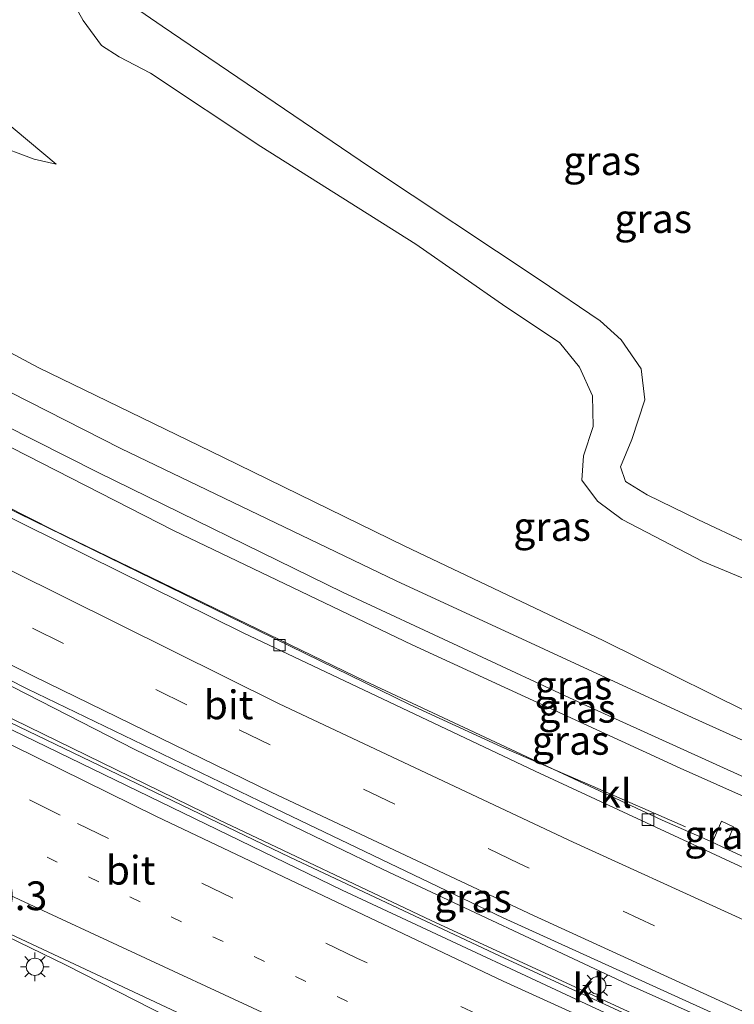
# Model space of a CAD drawing. Units: metres. Extents: x 99999 to 110007, y 395857 to 400001.
# Drawn here: x 101234 to 101296, y 396449 to 396535 of the extents above; entities that cross this region are included whole.
import ezdxf
from ezdxf.enums import TextEntityAlignment as Align

# ---------------------------------------------------------------- set-up
doc = ezdxf.new("R2010")
doc.units = ezdxf.units.M
doc.linetypes.add('VW-1-3_STREEP', pattern=[4, 1, -3])
doc.linetypes.add('VW-3-9_STREEP', pattern=[12, 3, -9])
doc.layers.get('0').update_dxf_attribs({"lineweight": 25})
for name, color, linetype, lineweight in [('B-ME-AM-KILOMETR-S-B1', 7, 'Continuous', 18), ('B-ME-BV-GELEIDECONSTRUCTIE-GELEIDERAIL-L-B1', 213, 'BV-GELEIDERAIL', 18), ('B-ME-GW-KRUINLIJN-L-B1', 93, 'Continuous', 18), ('B-ME-GW-TEENLIJN-L-B1', 93, 'Continuous', 18), ('B-ME-IE-GRASLAND-GV-B6', 93, 'Continuous', 18), ('B-ME-IE-MEUBILAIR_WEGMEUBILAIR-LICHTMAST-S-B1', 8, 'Continuous', 18), ('B-ME-VH-VERH_SOORT-BITUMEN-GV-B6', 8, 'IE-TERREINAFSCHEIDING-NATUURLIJK-HOUTWAL', 18), ('B-ME-VH-VERH_SOORT-KLINKERS-GV-B6', 8, 'IE-TERREINAFSCHEIDING-NATUURLIJK-HOUTWAL', 18), ('B-ME-VV-KOLK-S-B1', 8, 'Continuous', 18), ('B-ME-VW-MARKERING-13STREEP-045-L-B1', 255, 'VW-1-3_STREEP', 18), ('B-ME-VW-MARKERING-39STREEP-015-L-B1', 255, 'VW-3-9_STREEP', 18), ('B-ME-VW-MARKERING-STREEP-015-L-B1', 7, 'Continuous', 18)]:
    doc.layers.add(name, color=color, linetype=linetype, lineweight=lineweight)
doc.styles.add('NLCS-ISO', font='NLCS-ISO.TTF')
doc.linetypes.add('BV-GELEIDERAIL', pattern='A,10,-3,[108,NLCS.SHX,S=1,R=0,X=0,Y=0],-3', length=16)
doc.linetypes.add('IE-TERREINAFSCHEIDING-NATUURLIJK-HOUTWAL', pattern='A,7,-1.5,[67,NLCS.SHX,S=0.75,R=45,X=0,Y=0],-1.5,7,-1.5,[70,NLCS.SHX,S=0.75,R=0,X=0,Y=0],-1.5', length=20)

# ---------------------------------------------------------------- blocks, each defined once
blk = doc.blocks.new('lantaarnpaal')
for p, q in [((-0.884, 0.884), (-0.53, 0.53)), ((0, 0.75), (0, 1.25)), ((0.53, 0.53), (0.884, 0.884)), ((-0.75, 0), (-1.25, 0)), ((0.75, 0), (1.25, 0)), ((-0.53, -0.53), (-0.884, -0.884)), ((0, -0.75), (0, -1.25)), ((0.53, -0.53), (0.884, -0.884))]:
    blk.add_line(p, q)
blk.add_circle((0, 0), 0.75)
blk = doc.blocks.new('kolk')
blk.add_lwpolyline([(-0.5, -0.5), (0.5, -0.5), (0.5, 0.5), (-0.5, 0.5)], close=True)

msp = doc.modelspace()

# ---------------------------------------------------------------- linework, layer by layer
at = {"layer": 'B-ME-BV-GELEIDECONSTRUCTIE-GELEIDERAIL-L-B1'}
for points in [[(101291.747, 396464.766, 12.182), (101283.663, 396468.305, 12.587), (101275.739, 396471.75, 13.072), (101267.802, 396475.396, 13.237), (101233.676, 396492.047, 13.382), (101214.648, 396501.583, 13.482), (101207.734, 396504.674, 13.512), (101202.182, 396507.207, 13.547), (101198.775, 396508.874, 13.547)], [(101351.917, 396422.639, 12.592), (101338.668, 396428.205, 12.782), (101312.079, 396439.757, 13.097), (101286.716, 396451.106, 13.362), (101265.432, 396461.061, 13.502), (101243.832, 396471.498, 13.687), (101216.793, 396485.32, 13.797), (101194.098, 396496.994, 13.797)], [(101192.781, 396493.757, 13.862), (101206.927, 396486.587, 13.737), (101229.816, 396475.355, 13.512), (101257.332, 396462.131, 13.392), (101275.617, 396453.52, 13.302), (101300.952, 396441.867, 13.037), (101329.55, 396429.399, 12.677), (101350.603, 396420.478, 12.472)], [(101255.949, 396443.546, 13.022), (101237.795, 396452.786, 13.987), (101229.594, 396456.752, 14.057), (101210.749, 396465.864, 14.217), (101186.317, 396477.526, 14.197)]]:
    msp.add_polyline3d(points, dxfattribs=at)
at = {"layer": 'B-ME-GW-KRUINLIJN-L-B1'}
for points in [[(101298.082, 396485.86, 11.066), (101293.265, 396487.857, 11.126), (101286.23, 396491.511, 11.201), (101284.083, 396493.104, 11.251), (101282.744, 396494.911, 11.321), (101282.873, 396497.037, 11.336), (101283.714, 396499.579, 11.351), (101283.655, 396502.263, 11.376), (101282.542, 396504.749, 11.381), (101280.777, 396506.889, 11.381), (101276.114, 396509.992, 11.331), (101268.285, 396515.433, 11.236), (101254.806, 396523.934, 11.106), (101245.202, 396530.325, 10.796), (101242.465, 396531.749, 10.656), (101240.93, 396532.708, 10.256), (101239.343, 396534.895, 9.921), (101238.369, 396536.595, 9.251)], [(101206.736, 396517.504, 10.961), (101210.104, 396521.13, 10.821), (101213.417, 396525.151, 10.826), (101216.077, 396528.627, 10.841), (101217.563, 396530.845, 10.756), (101218.449, 396531.987, 10.756), (101219.372, 396532.104, 10.791), (101220.555, 396531.642, 10.836), (101221.933, 396530.903, 10.876), (101224.694, 396528.617, 10.876), (101228.1, 396525.897, 11.036), (101231.488, 396524.185, 11.086), (101235.084, 396522.829, 11.136), (101237.003, 396522.408, 11.041)], [(101316.391, 396463.436, 12.521), (101292.336, 396474.279, 12.671), (101266.577, 396486.158, 12.911), (101242.624, 396497.689, 13.056), (101220.151, 396509.084, 13.271), (101213.762, 396512.489, 13.221), (101211.745, 396513.388, 13.166), (101209.825, 396514.016, 13.116), (101207.978, 396514.11, 13.086), (101205.621, 396513.328, 13.026), (101202.605, 396511.966, 12.921), (101201.123, 396511.292, 12.866), (101199.776, 396510.602, 12.736)], [(101388.523, 396427.62, 10.805), (101385.084, 396429.979, 11.08), (101376.387, 396434.036, 11.47), (101362.527, 396440.096, 11.815), (101340.773, 396449.683, 12.185), (101320.552, 396458.418, 12.33), (101302.861, 396466.363, 12.58), (101282.86, 396475.44, 12.82), (101261.918, 396485.174, 12.965), (101240.695, 396495.562, 13.09), (101221.335, 396505.334, 13.235), (101213.005, 396509.55, 13.21), (101210.62, 396510.663, 13.195), (101208.535, 396511.153, 13.175), (101204.758, 396510.685, 13.015), (101202.119, 396509.343, 12.801)]]:
    msp.add_polyline3d(points, dxfattribs=at)
at = {"layer": 'B-ME-GW-TEENLIJN-L-B1'}
for points in [[(101235.477, 396541.784, 7.551), (101246.208, 396534.395, 7.716), (101264.269, 396522.175, 7.676), (101279.012, 396512.361, 8.151), (101284.314, 396508.778, 8.276), (101286.168, 396507.121, 8.286), (101287.883, 396504.604, 8.326), (101288.214, 396501.911, 8.381), (101287.083, 396498.469, 8.361), (101286.094, 396496.077, 8.356), (101286.525, 396494.8, 8.271), (101288.41, 396493.637, 8.256), (101292.878, 396491.48, 8.291), (101297.195, 396489.433, 8.396)], [(101237.003, 396522.408, 11.041), (101229.828, 396528.372, 9.376), (101224.945, 396532.857, 8.411), (101222.698, 396536.062, 7.876)], [(101358.814, 396446.973, 10.896), (101349.465, 396451.028, 11.191), (101335.545, 396457.308, 11.191), (101317.795, 396465.386, 11.231), (101300.156, 396473.286, 11.256), (101284.599, 396480.983, 11.346), (101267.319, 396489.193, 11.446), (101251.493, 396496.918, 11.401), (101235.415, 396504.712, 11.226), (101226.839, 396509.3, 11.231), (101219.604, 396513.341, 11.116), (101216.521, 396515.125, 11.056), (101213.659, 396516.359, 11.016), (101211.009, 396517.127, 10.971), (101208.524, 396517.53, 10.966), (101206.736, 396517.504, 10.961)], [(101388.523, 396427.62, 10.805), (101383.066, 396429.669, 10.831), (101376.91, 396432.491, 10.981), (101361.877, 396439.026, 11.176), (101332.48, 396451.724, 11.611), (101310.946, 396461.139, 11.911), (101291.279, 396469.873, 12.031), (101267.969, 396480.602, 12.301), (101247.214, 396490.546, 12.346), (101229.302, 396499.688, 12.521), (101213.235, 396507.817, 12.581), (101210.272, 396509.331, 12.581), (101208.27, 396509.708, 12.586), (101206.489, 396509.658, 12.616), (101203.967, 396509.398, 12.661), (101202.119, 396509.343, 12.801)]]:
    msp.add_polyline3d(points, dxfattribs=at)
at = {"layer": 'B-ME-IE-GRASLAND-GV-B6'}
for points in [[(101235.477, 396541.784, 7.551), (101246.208, 396534.395, 7.716), (101264.269, 396522.175, 7.676), (101279.012, 396512.361, 8.151), (101284.314, 396508.778, 8.276), (101286.168, 396507.121, 8.286), (101287.883, 396504.604, 8.326), (101288.214, 396501.911, 8.381), (101287.083, 396498.469, 8.361), (101286.094, 396496.077, 8.356), (101286.525, 396494.8, 8.271), (101288.41, 396493.637, 8.256), (101292.878, 396491.48, 8.291), (101297.195, 396489.433, 8.396), (101300.928, 396488.324, 8.481), (101305.782, 396487.16, 8.626), (101309.341, 396486.559, 8.651), (101312.749, 396485.661, 8.686), (101317.035, 396483.376, 8.686)], [(101297.195, 396489.433, 8.396), (101292.878, 396491.48, 8.291), (101288.41, 396493.637, 8.256), (101286.525, 396494.8, 8.271), (101286.094, 396496.077, 8.356), (101287.083, 396498.469, 8.361), (101288.214, 396501.911, 8.381), (101287.883, 396504.604, 8.326), (101286.168, 396507.121, 8.286), (101284.314, 396508.778, 8.276), (101279.012, 396512.361, 8.151), (101264.269, 396522.175, 7.676), (101246.208, 396534.395, 7.716), (101235.477, 396541.784, 7.551)], [(101298.082, 396485.86, 11.066), (101293.265, 396487.857, 11.126), (101286.23, 396491.511, 11.201), (101284.083, 396493.104, 11.251), (101282.744, 396494.911, 11.321), (101282.873, 396497.037, 11.336), (101283.714, 396499.579, 11.351), (101283.655, 396502.263, 11.376), (101282.542, 396504.749, 11.381), (101280.777, 396506.889, 11.381), (101276.114, 396509.992, 11.331), (101268.285, 396515.433, 11.236), (101254.806, 396523.934, 11.106), (101245.202, 396530.325, 10.796), (101242.465, 396531.749, 10.656), (101240.93, 396532.708, 10.256), (101239.343, 396534.895, 9.921), (101238.369, 396536.595, 9.251)], [(101238.369, 396536.595, 9.251), (101239.343, 396534.895, 9.921), (101240.93, 396532.708, 10.256), (101242.465, 396531.749, 10.656), (101245.202, 396530.325, 10.796), (101254.806, 396523.934, 11.106), (101268.285, 396515.433, 11.236), (101276.114, 396509.992, 11.331), (101280.777, 396506.889, 11.381), (101282.542, 396504.749, 11.381), (101283.655, 396502.263, 11.376), (101283.714, 396499.579, 11.351), (101282.873, 396497.037, 11.336), (101282.744, 396494.911, 11.321), (101284.083, 396493.104, 11.251), (101286.23, 396491.511, 11.201), (101293.265, 396487.857, 11.126), (101298.082, 396485.86, 11.066)], [(101229.828, 396528.372, 9.376), (101237.003, 396522.408, 11.041), (101235.084, 396522.829, 11.136), (101231.488, 396524.185, 11.086)], [(101231.488, 396524.185, 11.086), (101235.084, 396522.829, 11.136), (101237.003, 396522.408, 11.041), (101229.828, 396528.372, 9.376)], [(101316.391, 396463.436, 12.521), (101292.336, 396474.279, 12.671), (101266.577, 396486.158, 12.911), (101242.624, 396497.689, 13.056), (101220.151, 396509.084, 13.271), (101213.762, 396512.489, 13.221), (101211.745, 396513.388, 13.166), (101209.825, 396514.016, 13.116), (101207.978, 396514.11, 13.086), (101205.621, 396513.328, 13.026), (101202.605, 396511.966, 12.921), (101201.123, 396511.292, 12.866), (101199.776, 396510.602, 12.736)], [(101202.119, 396509.343, 12.801), (101199.776, 396510.602, 12.736), (101201.123, 396511.292, 12.866), (101202.605, 396511.966, 12.921), (101205.621, 396513.328, 13.026), (101207.978, 396514.11, 13.086), (101209.825, 396514.016, 13.116), (101211.745, 396513.388, 13.166), (101213.762, 396512.489, 13.221), (101220.151, 396509.084, 13.271), (101242.624, 396497.689, 13.056), (101266.577, 396486.158, 12.911), (101292.336, 396474.279, 12.671), (101316.391, 396463.436, 12.521)], [(101202.119, 396509.343, 12.801), (101204.758, 396510.685, 13.015), (101208.535, 396511.153, 13.175), (101210.62, 396510.663, 13.195), (101213.005, 396509.55, 13.21), (101221.335, 396505.334, 13.235), (101240.695, 396495.562, 13.09), (101261.918, 396485.174, 12.965), (101282.86, 396475.44, 12.82), (101302.861, 396466.363, 12.58)], [(101302.861, 396466.363, 12.58), (101282.86, 396475.44, 12.82), (101261.918, 396485.174, 12.965), (101240.695, 396495.562, 13.09), (101221.335, 396505.334, 13.235), (101213.005, 396509.55, 13.21), (101210.62, 396510.663, 13.195), (101208.535, 396511.153, 13.175), (101204.758, 396510.685, 13.015), (101202.119, 396509.343, 12.801)], [(101201.641, 396508.34, 12.796), (101202.119, 396509.343, 12.801), (101203.967, 396509.398, 12.661), (101206.489, 396509.658, 12.616), (101208.27, 396509.708, 12.586), (101210.272, 396509.331, 12.581), (101213.235, 396507.817, 12.581), (101229.302, 396499.688, 12.521), (101247.214, 396490.546, 12.346), (101267.969, 396480.602, 12.301), (101291.279, 396469.873, 12.031), (101310.946, 396461.139, 11.911)], [(101310.946, 396461.139, 11.911), (101291.279, 396469.873, 12.031), (101267.969, 396480.602, 12.301), (101247.214, 396490.546, 12.346), (101229.302, 396499.688, 12.521), (101213.235, 396507.817, 12.581), (101210.272, 396509.331, 12.581), (101208.27, 396509.708, 12.586), (101206.489, 396509.658, 12.616), (101203.967, 396509.398, 12.661), (101202.119, 396509.343, 12.801)], [(101226.839, 396509.3, 11.231), (101235.415, 396504.712, 11.226), (101251.493, 396496.918, 11.401), (101267.319, 396489.193, 11.446), (101284.599, 396480.983, 11.346), (101300.156, 396473.286, 11.256)], [(101300.156, 396473.286, 11.256), (101284.599, 396480.983, 11.346), (101267.319, 396489.193, 11.446), (101251.493, 396496.918, 11.401), (101235.415, 396504.712, 11.226), (101226.839, 396509.3, 11.231)], [(101305.281, 396458.312, 12.121), (101295.19, 396462.914, 12.206), (101295.943, 396464.768, 12.226), (101294.896, 396465.271, 12.226), (101294.107, 396463.438, 12.241), (101289.715, 396465.358, 12.261), (101263.879, 396477.433, 12.501), (101236.883, 396490.524, 12.636), (101201.641, 396508.34, 12.796)], [(101352.275, 396423.229, 11.831), (101350.824, 396420.841, 11.761), (101334.703, 396427.654, 12.041), (101313.916, 396436.592, 12.246), (101298.455, 396443.343, 12.441), (101289.041, 396447.679, 12.566), (101269.612, 396456.637, 12.666), (101251.153, 396465.392, 12.866), (101223.049, 396479.108, 12.981), (101195.494, 396492.89, 13.076), (101195.806, 396493.612, 13.169), (101194.239, 396494.393, 13.211), (101194.9, 396496.342, 13.201), (101196.032, 396496.195, 13.201), (101197.476, 396495.631, 13.201), (101224.34, 396481.911, 13.076), (101234.472, 396476.793, 13.046), (101254.652, 396467.035, 12.891), (101275.882, 396456.877, 12.776), (101297.786, 396446.925, 12.551), (101313.59, 396439.846, 12.386), (101336.558, 396429.85, 12.116), (101352.275, 396423.229, 11.831)], [(101190.682, 396475.294, 13.591), (101210.498, 396466.046, 13.521), (101228.79, 396457.41, 13.376), (101253.557, 396445.81, 13.181), (101286.325, 396430.784, 12.951), (101316.082, 396417.555, 12.566)], [(101294.107, 396463.438, 12.241), (101294.896, 396465.271, 12.226), (101295.943, 396464.768, 12.226), (101295.19, 396462.914, 12.206), (101294.107, 396463.438, 12.241)]]:
    msp.add_polyline3d(points, dxfattribs=at)
at = {"layer": 'B-ME-VH-VERH_SOORT-BITUMEN-GV-B6'}
for points in [[(101194.039, 396496.845, 13.201), (101194.638, 396498.366, 13.161), (101195.961, 396501.727, 13.074), (101197.296, 396505.117, 12.985), (101199.098, 396509.694, 12.866), (101201.641, 396508.34, 12.796), (101201.333, 396507.665, 12.796), (101226.014, 396495.111, 12.736), (101253.257, 396481.639, 12.601), (101278.676, 396469.617, 12.381), (101304.486, 396457.643, 12.116)], [(101297.786, 396446.925, 12.551), (101275.882, 396456.877, 12.776), (101254.652, 396467.035, 12.891), (101234.472, 396476.793, 13.046), (101224.34, 396481.911, 13.076), (101197.476, 396495.631, 13.201), (101196.032, 396496.195, 13.201), (101194.9, 396496.342, 13.201), (101194.039, 396496.845, 13.201)], [(101316.082, 396417.555, 12.566), (101286.325, 396430.784, 12.951), (101253.557, 396445.81, 13.181), (101228.79, 396457.41, 13.376), (101210.498, 396466.046, 13.521), (101190.682, 396475.294, 13.591), (101186.259, 396477.381, 13.591), (101187.406, 396480.261, 13.522), (101188.908, 396484.033, 13.431), (101189.057, 396484.407, 13.422), (101189.438, 396485.362, 13.399), (101189.606, 396485.784, 13.389), (101190.923, 396489.092, 13.31), (101192.279, 396492.496, 13.228), (101192.888, 396494.025, 13.191)], [(101192.888, 396494.025, 13.191), (101195.389, 396492.673, 13.136), (101195.198, 396492.272, 13.136), (101228.271, 396475.572, 13.001), (101261.891, 396459.258, 12.786), (101288.252, 396446.985, 12.586), (101309.548, 396437.345, 12.296)]]:
    msp.add_polyline3d(points, dxfattribs=at)
at = {"layer": 'B-ME-VH-VERH_SOORT-KLINKERS-GV-B6'}
for points in [[(101201.641, 396508.34, 12.796), (101236.883, 396490.524, 12.636), (101263.879, 396477.433, 12.501), (101289.715, 396465.358, 12.261), (101294.107, 396463.438, 12.241), (101295.19, 396462.914, 12.206), (101305.281, 396458.312, 12.121), (101306.802, 396457.66, 12.071), (101323.64, 396450.191, 11.911), (101338.181, 396443.806, 11.731), (101359.365, 396434.894, 11.376), (101358.906, 396434.137, 11.391), (101346.543, 396439.315, 11.581), (101327.898, 396447.346, 11.836), (101304.486, 396457.643, 12.116), (101278.676, 396469.617, 12.381), (101253.257, 396481.639, 12.601), (101226.014, 396495.111, 12.736), (101201.333, 396507.665, 12.796), (101201.641, 396508.34, 12.796)], [(101350.824, 396420.841, 11.761), (101350.21, 396419.831, 11.791), (101347.322, 396421.086, 11.776), (101330.291, 396428.369, 12.096), (101309.548, 396437.345, 12.296), (101288.252, 396446.985, 12.586), (101261.891, 396459.258, 12.786), (101228.271, 396475.572, 13.001), (101195.198, 396492.272, 13.136), (101195.389, 396492.673, 13.136), (101195.494, 396492.89, 13.076), (101223.049, 396479.108, 12.981), (101251.153, 396465.392, 12.866), (101269.612, 396456.637, 12.666), (101289.041, 396447.679, 12.566), (101298.455, 396443.343, 12.441), (101313.916, 396436.592, 12.246), (101334.703, 396427.654, 12.041), (101350.824, 396420.841, 11.761)]]:
    msp.add_polyline3d(points, dxfattribs=at)
at = {"layer": 'B-ME-VW-MARKERING-13STREEP-045-L-B1'}
msp.add_polyline3d([(101534.66, 396343.676, 9.035), (101505.224, 396353.09, 9.455), (101477.208, 396362.525, 9.89), (101458.469, 396369.037, 10.17), (101428.761, 396379.806, 10.695), (101396.992, 396391.827, 11.26), (101369.878, 396402.653, 11.74), (101345.761, 396412.512, 12.095), (101333.217, 396417.84, 12.34), (101307.827, 396428.885, 12.63), (101283.708, 396439.766, 12.885), (101262.333, 396449.602, 12.995), (101236.212, 396462.141, 13.23)], dxfattribs=at)
at = {"layer": 'B-ME-VW-MARKERING-39STREEP-015-L-B1'}
for points in [[(101691.905, 396319.058, 7.304), (101677.547, 396322.402, 7.394), (101654.048, 396328.077, 7.564), (101618.746, 396337.241, 7.829), (101583.82, 396346.974, 8.234), (101549.086, 396357.362, 8.684), (101519.932, 396366.419, 9.079), (101495.222, 396374.577, 9.394), (101471.757, 396382.601, 9.784), (101445.745, 396391.884, 10.204), (101411.803, 396404.604, 10.844), (101381.284, 396416.575, 11.409), (101354.796, 396427.376, 11.809), (101347.721, 396430.284, 11.834), (101325.356, 396439.886, 12.144), (101299.957, 396451.171, 12.444), (101277.281, 396461.595, 12.714), (101248.362, 396475.381, 12.889), (101222.837, 396488.064, 13.059), (101195.961, 396501.727, 13.074)], [(101787.815, 396285.548, 7.19), (101752.776, 396292.208, 7.274), (101717.671, 396299.454, 7.451), (101684.894, 396306.769, 7.578), (101662.744, 396312.032, 7.71), (101636.155, 396318.73, 7.915), (101605.617, 396326.85, 8.2), (101578.447, 396334.486, 8.505), (101548.072, 396343.428, 8.88), (101520.686, 396352.044, 9.185), (101485.673, 396363.557, 9.69), (101454.823, 396374.271, 10.245), (101428.422, 396383.911, 10.63), (101398.089, 396395.325, 11.205), (101371.903, 396405.841, 11.595), (101347.741, 396415.769, 12.015), (101326.668, 396424.659, 12.36), (101307.932, 396432.828, 12.505), (101285.8, 396442.828, 12.74), (101263.163, 396453.356, 12.93), (101237.35, 396465.801, 13.16), (101215.684, 396476.492, 13.245), (101190.923, 396489.092, 13.31)]]:
    msp.add_polyline3d(points, dxfattribs=at)
at = {"layer": 'B-ME-VW-MARKERING-STREEP-015-L-B1'}
for points in [[(101614.817, 396342.036, 7.87), (101596.572, 396347.062, 7.995), (101569.207, 396354.984, 8.355), (101542.97, 396363.013, 8.625), (101523.056, 396369.231, 8.88), (101503.865, 396375.517, 9.15), (101486.309, 396381.462, 9.405), (101468.167, 396387.645, 9.725), (101441.592, 396397.28, 10.25), (101412, 396408.43, 10.725), (101387.837, 396417.846, 11.185), (101356.705, 396430.517, 11.675), (101347.462, 396434.347, 11.74), (101330.16, 396441.787, 12.01), (101308.962, 396451.157, 12.265), (101281.99, 396463.444, 12.53), (101256.391, 396475.487, 12.72), (101223.739, 396491.664, 12.945), (101197.296, 396505.117, 12.985)], [(101690.018, 396315.75, 7.341), (101679.972, 396318.101, 7.466), (101646.08, 396326.394, 7.701), (101606.117, 396336.926, 8.066), (101569.209, 396347.501, 8.461), (101532.878, 396358.549, 8.986), (101495.148, 396370.78, 9.446), (101458.618, 396383.418, 10.056), (101422.711, 396396.607, 10.671), (101385.842, 396410.852, 11.306), (101352.913, 396424.279, 11.836), (101342.474, 396428.655, 12.051), (101322.686, 396437.182, 12.241), (101300.517, 396447.01, 12.561), (101278.52, 396457.06, 12.761), (101255.745, 396467.754, 12.831), (101235.026, 396477.871, 13.036), (101214.109, 396488.379, 13.071), (101194.638, 396498.366, 13.161)], [(101686.75, 396310.022, 7.438), (101671.805, 396313.54, 7.543), (101643.408, 396320.616, 7.763), (101608.39, 396329.827, 8.073), (101581.904, 396337.212, 8.333), (101547.965, 396347.283, 8.738), (101515.073, 396357.572, 9.178), (101488.669, 396366.297, 9.538), (101453.427, 396378.584, 10.188), (101417.579, 396391.803, 10.753), (101382.866, 396405.209, 11.378), (101349.622, 396418.864, 11.853), (101332.203, 396426.181, 12.143), (101307.726, 396436.886, 12.448), (101275.89, 396451.348, 12.793), (101245.733, 396465.685, 12.993), (101216.464, 396480.081, 13.168), (101192.279, 396492.496, 13.228)], [(101683.031, 396303.501, 7.633), (101670.732, 396306.422, 7.678), (101643.034, 396313.195, 7.873), (101605.976, 396323.004, 8.228), (101566.777, 396334.113, 8.773), (101549.946, 396338.929, 8.958), (101535.373, 396342.975, 9.163), (101522.577, 396346.555, 9.253), (101507.329, 396350.868, 9.528), (101495.941, 396354.048, 9.583), (101480.653, 396358.365, 9.863), (101466.038, 396362.521, 10.133), (101458.915, 396364.821, 10.183), (101428.424, 396375.857, 10.803), (101399.39, 396386.83, 11.308), (101371.057, 396398.051, 11.773), (101343.76, 396409.22, 12.128), (101320.823, 396418.979, 12.497), (101293.25, 396431.19, 12.837), (101264.191, 396444.332, 13.047), (101233.828, 396458.426, 13.312), (101210.272, 396469.577, 13.517), (101187.406, 396480.261, 13.522)]]:
    msp.add_polyline3d(points, dxfattribs=at)

# ---------------------------------------------------------------- block references
at = {"layer": 'B-ME-IE-MEUBILAIR_WEGMEUBILAIR-LICHTMAST-S-B1', "rotation": 90}
for p in [(101235.135, 396452.608, 13.386), (101284.073, 396450.988, 12.617)]:
    msp.add_blockref('lantaarnpaal', p, dxfattribs=at)
at = {"layer": 'B-ME-VV-KOLK-S-B1', "rotation": 90}
for p in [(101256.417, 396480.577, 12.474), (101288.496, 396465.396, 12.219)]:
    msp.add_blockref('kolk', p, dxfattribs=at)

# ---------------------------------------------------------------- texts
at = {"layer": 'B-ME-AM-KILOMETR-S-B1', "ltscale": 0.2, "style": 'NLCS-ISO'}
msp.add_text('80.3', height=2.5, dxfattribs=at).set_placement((101229.594, 396456.752, 14.057), align=Align.BOTTOM_LEFT)
at = {"layer": 'B-ME-IE-GRASLAND-GV-B6', "ltscale": 0.2, "style": 'NLCS-ISO'}
for p in [(101284.491, 396522.7055), (101288.943, 396517.67), (101280.1455, 396490.8965), (101282.006, 396477.103), (101282.323, 396475.0895), (101281.759, 396472.301), (101295.025, 396464.0925), (101273.257, 396458.5915)]:
    msp.add_text('gras', height=2.5, dxfattribs=at).set_placement(p, align=Align.MIDDLE_CENTER)
at = {"layer": 'B-ME-VH-VERH_SOORT-BITUMEN-GV-B6', "ltscale": 0.2, "style": 'NLCS-ISO'}
for p in [(101251.9918, 396475.3862), (101243.4681, 396461.0047)]:
    msp.add_text('bit', height=2.5, dxfattribs=at).set_placement(p, align=Align.MIDDLE_CENTER)
at = {"layer": 'B-ME-VH-VERH_SOORT-KLINKERS-GV-B6', "ltscale": 0.2, "style": 'NLCS-ISO'}
for p in [(101285.6719, 396467.6841), (101283.3391, 396450.7562)]:
    msp.add_text('kl', height=2.5, dxfattribs=at).set_placement(p, align=Align.MIDDLE_CENTER)

doc.saveas('drawing.dxf')
